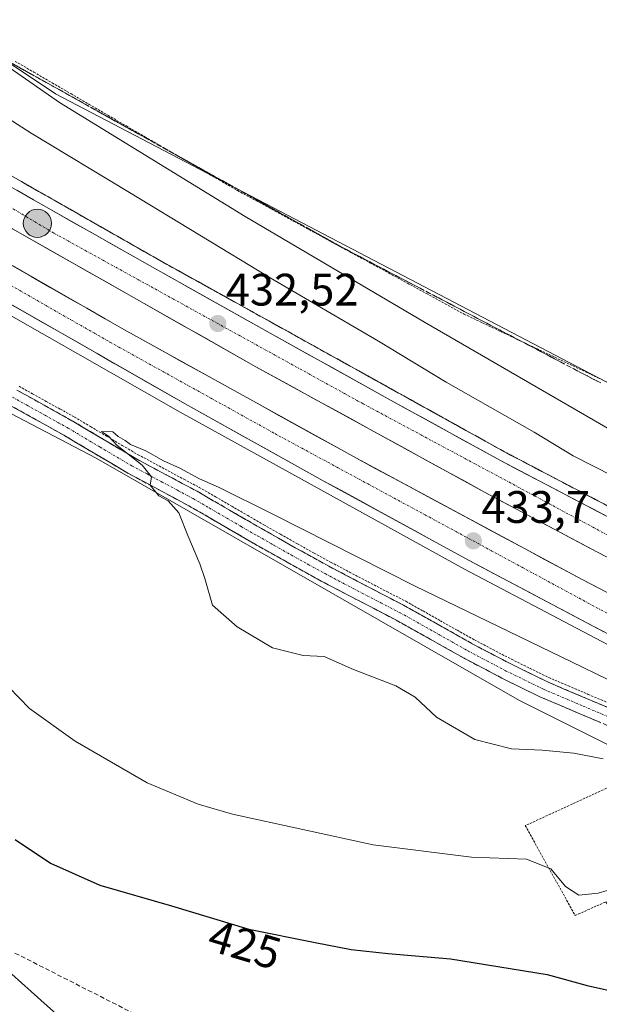
# Model space of a CAD drawing. Units: metres. Extents: x 607332 to 610785, y 4736207 to 4738574.
# Drawn here: x 609593 to 609720, y 4737975 to 4738191 of the extents above; entities that cross this region are included whole.
import ezdxf
from ezdxf.enums import TextEntityAlignment as Align

# ---------------------------------------------------------------- set-up
doc = ezdxf.new("R2010")
doc.units = ezdxf.units.M
doc.header["$MEASUREMENT"] = 0
for name, pattern in [('TRAZO_Y_PUNTO', [1, 0.5, -0.25, 0, -0.25]), ('TRAZOS', [0.75, 0.5, -0.25]), ('TRAZOSX2', [1.5, 1, -0.5])]:
    doc.linetypes.add(name, pattern=pattern)
for name, color, linetype, lineweight in [('Alambrada virtual', 2, 'TRAZOS', 0), ('Arcén (en calzada doble)', 9, 'Continuous', 13), ('Camino', 19, 'TRAZOSX2', 0), ('Camino Cxs', 19, 'Continuous', 0), ('Camino eje', 19, 'TRAZO_Y_PUNTO', 0), ('Carretera de calzada doble', 1, 'Continuous', 13), ('Carretera de calzada doble Cxs', 1, 'Continuous', 13), ('Carretera de calzada doble eje', 1, 'TRAZO_Y_PUNTO', 0), ('Carátula', 7, 'Continuous', 5), ('Conducción de agua lineal', 5, 'TRAZOSX2', 0), ('Cultivos herbáceos CxS', 92, 'Continuous', 0), ('Curva de nivel maestra', 36, 'Continuous', 30), ('Curva de nivel normal', 36, 'Continuous', 0), ('Núcleo urbano CxS', 19, 'Continuous', 0), ('Punto de cota en terreno', 7, 'Continuous', 0), ('Punto kilométrico de carretera', 7, 'Continuous', 0), ('Rótulo de curva de nivel directora', 19, 'Continuous', 0), ('Rótulo de punto de cota en terreno', 19, 'Continuous', 0), ('Talud superficial', 39, 'TRAZOSX2', 0), ('Valla', 19, 'TRAZOS', 0)]:
    doc.layers.add(name, color=color, linetype=linetype, lineweight=lineweight)
doc.styles.add('Arial', font='txt', dxfattribs={"height": 0.2})

# ---------------------------------------------------------------- blocks, each defined once
blk = doc.blocks.new('*U150')
at = {"layer": 'Cultivos herbáceos CxS', "color": 92, "linetype": 'Continuous', "lineweight": 0}
blk.add_polyline3d([(610071.1909, 4738235.7557, 449.1358), (610045.2141, 4738182.4375, 444.3362), (610030.8581, 4738144.1575, 442.3521), (610018.6183, 4738089.6571, 439.826), (610013.3825, 4738060.3971, 437.4494), (609998.0535, 4737995.2795, 436.1751), (609998.0535, 4737995.2795, 436.1751), (609932.2185, 4738002.5947, 436.7109), (609925.2785, 4738003.9827, 437.5223), (609924.4143, 4738004.7781, 437.745), (609874.9171, 4738029.5385, 443.9405), (609848.6681, 4738045.2949, 445.2225), (609794.6711, 4738077.5583, 445.9975), (609769.0577, 4738089.3401, 445.2163), (609729.4239, 4738107.5709, 443.6446), (609600.5865, 4738175.0035, 440.2361), (609499.7095, 4738242.3437, 438.9791)], dxfattribs=at)
blk = doc.blocks.new('*U154')
at = {"layer": 'Núcleo urbano CxS', "color": 19, "linetype": 'Continuous', "lineweight": 0}
blk.add_polyline3d([(609559.2285, 4738009.8223, 423.2559), (609652.2241, 4737926.5223, 420.8833), (609652.3797, 4737926.3787, 420.8817), (609775.2763, 4737809.9791, 424.536), (609775.4893, 4737809.7701, 424.5524), (609818.5873, 4737765.5703, 424.8662), (609819.1529, 4737764.9193, 424.8311), (609852.8303, 4737721.3599, 423.0263), (609867.5509, 4737702.3201, 422.1892), (609868.1205, 4737701.4679, 422.1856), (609914.5201, 4737620.6665, 421.5278)], dxfattribs=at)
blk = doc.blocks.new('*U164')
at = {"layer": 'Núcleo urbano CxS', "color": 19, "linetype": 'Continuous', "lineweight": 0}
for points in [[(610006.9673, 4737647.0325, 426.9074), (610013.8347, 4737701.4779, 427.2243), (610012.3273, 4737763.4189, 425.8478), (610025.8331, 4737790.4413, 426.843), (610024.3335, 4737808.4555, 425.859), (610017.4043, 4737818.2431, 424.642), (610018.8693, 4737818.6025, 424.8461), (610005.7623, 4737835.6539, 424.6766), (609918.7141, 4737899.0641, 425.5949), (609870.3279, 4737946.3275, 428.8598), (609844.6089, 4737971.4441, 431.801), (609835.2449, 4737977.8597, 433.1751), (609756.4985, 4738014.6249, 437.1573), (609738.0169, 4738023.8699, 436.2128), (609702.5001, 4738041.6363, 436.6948), (609609.5057, 4738094.9085, 434.7105), (609543.5083, 4738129.4225, 432.7886)], [(609499.7095, 4738242.3437, 438.9791), (609600.5865, 4738175.0035, 440.2361), (609729.4239, 4738107.5709, 443.6446), (609769.0577, 4738089.3401, 445.2163), (609794.6711, 4738077.5583, 445.9975), (609848.6681, 4738045.2949, 445.2225), (609874.9171, 4738029.5385, 443.9405), (609924.4143, 4738004.7781, 437.745), (609925.2785, 4738003.9827, 437.5223), (609932.2185, 4738002.5947, 436.7109), (609998.0535, 4737995.2795, 436.1751), (610010.5577, 4737991.8261, 436.4644), (610040.5289, 4737983.5487, 437.0593), (610061.0703, 4737998.0939, 436.3801), (610072.9757, 4737994.8465, 438.8492), (610074.0645, 4737997.3191, 438.983), (610075.2723, 4738002.4037, 439.2746), (610094.5951, 4738109.4485, 444.9883), (610109.8939, 4738199.2305, 449.6155)]]:
    blk.add_polyline3d(points, dxfattribs=at)
blk = doc.blocks.new('*U197')
at = {"layer": 'Curva de nivel normal', "color": 36, "linetype": 'Continuous', "lineweight": 0}
blk.add_polyline3d([(609973.38, 4738032.96, 440), (609955.68, 4738024.96, 440), (609934.64, 4738015.85, 440), (609925.64, 4738010.9, 440), (609917.99, 4738009.1, 440), (609911.04, 4738009.56, 440), (609896.1, 4738012.92, 440), (609881.98, 4738017.56, 440), (609863.22, 4738026, 440), (609828.93, 4738043.56, 440), (609804.6, 4738056.31, 440), (609746.02, 4738087.52, 440), (609681.68, 4738124.84, 440), (609642.24, 4738148.07, 440), (609601.45, 4738173.09, 440), (609585.45, 4738184.18, 440)], dxfattribs=at)
blk = doc.blocks.new('5PATER')
at = {"layer": 'Carátula', "linetype": 'Continuous', "lineweight": 5}
h = blk.add_hatch(color=250, dxfattribs=at)
edge = h.paths.add_edge_path()
edge.add_ellipse((0, 0.01), major_axis=(-1.33, -1.34), ratio=0.999422, start_angle=0, end_angle=360)
blk = doc.blocks.new('5HITCA')
at = {"layer": 'Carátula', "linetype": 'Continuous', "lineweight": 5}
h = blk.add_hatch(color=1, dxfattribs=at)
edge = h.paths.add_edge_path()
edge.add_arc((0, 0), 3.1, 0.0011, 360.0011)
at = {"layer": 'Carátula', "color": 250, "linetype": 'Continuous', "lineweight": 5}
blk.add_circle((0, 0, 0), 3.1, dxfattribs=at)

msp = doc.modelspace()

# ---------------------------------------------------------------- linework, layer by layer
at = {"layer": 'Alambrada virtual', "color": 2, "linetype": 'TRAZOS', "lineweight": 0}
for points in [[(609591.7015, 4738182.1629, 440.2959), (609595.7721, 4738179.7943, 440.5406), (609599.8429, 4738177.4257, 440.6126), (609603.9137, 4738175.0571, 440.6947), (609607.9843, 4738172.6887, 440.7785), (609612.0551, 4738170.3201, 440.8473), (609616.1257, 4738167.9515, 441.1339), (609620.1965, 4738165.5829, 441.0826), (609624.2671, 4738163.2143, 441.2849), (609628.3379, 4738160.8457, 441.1534), (609632.4087, 4738158.4771, 441.5368), (609636.4793, 4738156.1087, 441.3764), (609640.5501, 4738153.7401, 441.4896), (609644.7025, 4738151.4767, 441.4141), (609648.8551, 4738149.2133, 441.4399), (609653.0075, 4738146.9501, 441.2946), (609657.1601, 4738144.6867, 441.3492), (609661.3125, 4738142.4233, 441.1866), (609665.4651, 4738140.1601, 441.1624), (609669.6175, 4738137.8967, 441.0676), (609673.7701, 4738135.6333, 441.0649), (609677.9225, 4738133.3701, 441.1568), (609682.0751, 4738131.1067, 441.2506), (609686.2275, 4738128.8433, 441.2861), (609690.3801, 4738126.5801, 441.471), (609694.3651, 4738124.6825, 441.7009), (609698.3501, 4738122.7851, 441.9836), (609702.3351, 4738120.8875, 442.099), (609706.3201, 4738118.9901, 442.3956), (609710.3051, 4738117.0925, 442.4723), (609714.2901, 4738115.1951, 442.6036), (609718.2751, 4738113.2975, 442.905), (609722.2601, 4738111.4001, 443.0028)], [(609592.5401, 4738110.7201, 434.0501), (609595.5351, 4738109.0601, 434.2515), (609598.5301, 4738107.4001, 434.3047), (609601.6251, 4738105.6801, 434.2374), (609604.7201, 4738103.9601, 434.4754), (609608.2401, 4738101.8651, 434.547), (609611.7601, 4738099.7701, 434.5858), (609615.2251, 4738097.7201, 434.8676), (609618.6901, 4738095.6701, 434.6651), (609622.0151, 4738093.8951, 434.8419), (609625.3401, 4738092.1201, 434.7622), (609628.7451, 4738090.3001, 434.6996), (609632.1501, 4738088.4801, 435.1392), (609635.7151, 4738086.4151, 435.0813), (609639.2801, 4738084.3501, 435.1467), (609642.7951, 4738082.3101, 435.3222), (609646.3101, 4738080.2701, 435.2434), (609650.0101, 4738078.1751, 435.5921), (609653.7101, 4738076.0801, 435.5347), (609657.4101, 4738074.0351, 435.7316), (609661.1101, 4738071.9901, 435.8284), (609665.1851, 4738069.8551, 435.7661), (609669.2601, 4738067.7201, 435.9949), (609673.3901, 4738065.5801, 435.9455), (609677.5201, 4738063.4401, 436.3087), (609681.3251, 4738061.3101, 436.1533), (609685.1301, 4738059.1801, 436.3348), (609688.8701, 4738057.0701, 436.3448), (609692.6101, 4738054.9601, 436.38), (609696.6801, 4738052.8251, 436.7379), (609700.7501, 4738050.6901, 436.6066), (609704.8451, 4738048.6751, 436.936), (609708.9401, 4738046.6601, 436.7766), (609713.2701, 4738044.8201, 436.7791), (609717.6001, 4738042.9801, 436.9933), (609722.0401, 4738041.1001, 436.8292)]]:
    msp.add_polyline3d(points, dxfattribs=at)
at = {"layer": 'Arcén (en calzada doble)', "color": 9, "linetype": 'Continuous', "lineweight": 13}
for points in [[(610041.68896, 4737982.09205), (610033.9401, 4737983.2501), (610014.7301, 4737987.1801), (609993.1001, 4737990.6801), (609939.8301, 4737997.8601), (609914.4201, 4738001.9301), (609902.1701, 4738004.4801), (609895.6601, 4738006.3001), (609883.7801, 4738010.0601), (609874.3701, 4738013.0101), (609868.9601, 4738015.1001), (609794.3901, 4738049.0901), (609741.7301, 4738074.2601), (609723.8301, 4738083.4001), (609699.2101, 4738096.3101), (609622.8701, 4738138.7401), (609570.7801, 4738168.4301), (609518.0701, 4738200.1101), (609487.1701, 4738218.2101), (609456.5501, 4738235.6101), (609406.8201, 4738263.1001), (609357.8001, 4738289.5801), (609332.8501, 4738302.8401), (609295.78809, 4738321.20439)], [(610033.3593, 4737846.03448), (610032.8901, 4737846.6101), (610024.7601, 4737855.2701), (610019.3501, 4737860.5001), (610012.3001, 4737865.5001), (609994.0301, 4737877.3401), (609981.8501, 4737886.1701), (609962.1201, 4737901.1801), (609923.4401, 4737933.2701), (609910.0301, 4737944.5101), (609896.7501, 4737955.6101), (609884.7501, 4737964.4701), (609875.0701, 4737971.1001), (609867.4201, 4737975.8401), (609822.3901, 4738000.9601), (609783.0001, 4738022.8101), (609731.6201, 4738048.8301), (609690.4401, 4738070.5401), (609627.9801, 4738104.9901), (609575.0701, 4738135.1801)]]:
    msp.add_lwpolyline(points, dxfattribs=at)
at = {"layer": 'Camino', "color": 19, "linetype": 'TRAZOSX2', "lineweight": 0}
for points in [[(609592.0401, 4738109.8801), (609598.0601, 4738106.5501), (609604.2301, 4738103.1201), (609611.2701, 4738098.9301), (609618.2201, 4738094.8201), (609624.8801, 4738091.2601), (609631.6801, 4738087.6301), (609638.7901, 4738083.5001), (609645.8301, 4738079.4201), (609653.2301, 4738075.2301), (609660.6501, 4738071.1301), (609668.8001, 4738066.8601), (609677.0601, 4738062.5801), (609684.6501, 4738058.3301), (609692.1401, 4738054.1101), (609700.3001, 4738049.8201), (609708.5401, 4738045.7801), (609717.2201, 4738042.0801), (609726.0701, 4738038.3301)], [(609724.5701, 4738034.9901), (609715.7901, 4738038.7101), (609707.0101, 4738042.4501), (609698.6401, 4738046.5501), (609690.3901, 4738050.9001), (609682.8601, 4738055.1401), (609675.3201, 4738059.3601), (609667.1101, 4738063.6201), (609658.9201, 4738067.9001), (609651.4401, 4738072.0401), (609644.0101, 4738076.2401), (609636.9501, 4738080.3401), (609629.8901, 4738084.4301), (609623.1601, 4738088.0401), (609616.4201, 4738091.6301), (609609.4101, 4738095.7801), (609602.4101, 4738099.9501), (609596.2901, 4738103.3501), (609590.1701, 4738106.7401)]]:
    msp.add_lwpolyline(points, dxfattribs=at)
at = {"layer": 'Camino Cxs', "color": 19, "linetype": 'Continuous', "lineweight": 0}
for points in [[(609592.04015, 4738109.88014, 434.1433), (609595.05015, 4738108.21514, 434.3714), (609598.06015, 4738106.55014, 434.3284), (609601.14515, 4738104.83514, 434.3021), (609604.23015, 4738103.12014, 434.5648), (609607.75015, 4738101.02514, 434.5842), (609611.27015, 4738098.93014, 434.7088), (609614.74515, 4738096.87514, 434.8355), (609618.22015, 4738094.82014, 434.7759), (609621.55015, 4738093.04014, 434.9896), (609624.88015, 4738091.26014, 434.8355), (609628.28015, 4738089.44514, 434.9049), (609631.68015, 4738087.63014, 435.1698), (609635.23515, 4738085.56514, 435.1523), (609638.79015, 4738083.50014, 435.4163), (609642.31015, 4738081.46014, 435.4061), (609645.83015, 4738079.42014, 435.4093), (609649.53015, 4738077.32514, 435.6024), (609653.23015, 4738075.23014, 435.642), (609656.94015, 4738073.18014, 435.8872), (609660.65015, 4738071.13014, 435.878), (609664.72515, 4738068.99514, 435.9796), (609668.80015, 4738066.86014, 436.0577), (609672.93015, 4738064.72014, 436.1212), (609677.06015, 4738062.58014, 436.3846), (609680.85515, 4738060.45514, 436.2906), (609684.65015, 4738058.33014, 436.5715), (609688.39515, 4738056.22014, 436.4628), (609692.14015, 4738054.11014, 436.613), (609696.22015, 4738051.96514, 436.7966), (609700.30015, 4738049.82014, 436.7896), (609704.42015, 4738047.80014, 437.0175), (609708.54015, 4738045.78014, 436.9274), (609712.88015, 4738043.93014, 437.0701), (609717.22015, 4738042.08014, 437.0977), (609721.64515, 4738040.20514, 437.0717)], [(609720.18015, 4738036.85014, 437.0957), (609715.79015, 4738038.71014, 437.2448), (609711.40015, 4738040.58014, 437.0706), (609707.01015, 4738042.45014, 437.0261), (609702.82515, 4738044.50014, 437.0126), (609698.64015, 4738046.55014, 436.8271), (609694.51515, 4738048.72514, 436.7806), (609690.39015, 4738050.90014, 436.5497), (609686.62515, 4738053.02014, 436.5722), (609682.86015, 4738055.14014, 436.4568), (609679.09015, 4738057.25014, 436.3987), (609675.32015, 4738059.36014, 436.4076), (609671.21515, 4738061.49014, 436.2313), (609667.11015, 4738063.62014, 436.1724), (609663.01515, 4738065.76014, 435.9867), (609658.92015, 4738067.90014, 435.9398), (609655.18015, 4738069.97014, 435.8375), (609651.44015, 4738072.04014, 435.7018), (609647.72515, 4738074.14014, 435.5748), (609644.01015, 4738076.24014, 435.4641), (609640.48015, 4738078.29014, 435.4035), (609636.95015, 4738080.34014, 435.2889), (609633.42015, 4738082.38514, 435.209), (609629.89015, 4738084.43014, 435.0895), (609626.52515, 4738086.23514, 434.9743), (609623.16015, 4738088.04014, 434.9192), (609619.79015, 4738089.83514, 434.8421), (609616.42015, 4738091.63014, 434.7571), (609612.91515, 4738093.70514, 434.7138), (609609.41015, 4738095.78014, 434.554), (609605.91015, 4738097.86514, 434.4772), (609602.41015, 4738099.95014, 434.4722), (609599.35015, 4738101.65014, 434.2748), (609596.29015, 4738103.35014, 434.2673), (609593.23015, 4738105.04514, 434.2073), (609590.17015, 4738106.74014, 434.0842)]]:
    msp.add_polyline3d(points, dxfattribs=at)
at = {"layer": 'Camino eje', "color": 19, "linetype": 'TRAZO_Y_PUNTO', "lineweight": 0}
msp.add_lwpolyline([(609591.1051, 4738108.3101), (609594.1651, 4738106.6151), (609597.1751, 4738104.9501), (609603.3201, 4738101.5351), (609610.3401, 4738097.3551), (609617.3201, 4738093.2251), (609620.6901, 4738091.4301), (609624.0201, 4738089.6501), (609627.3851, 4738087.8451), (609630.7851, 4738086.0301), (609634.3401, 4738083.9651), (609641.3901, 4738079.8801), (609644.9201, 4738077.8301), (609648.6351, 4738075.7301), (609652.3351, 4738073.6351), (609656.0451, 4738071.5851), (609659.7851, 4738069.5151), (609663.8801, 4738067.3751), (609667.9551, 4738065.2401), (609672.0601, 4738063.1101), (609676.1901, 4738060.9701), (609683.7551, 4738056.7351), (609691.2651, 4738052.5051), (609695.3451, 4738050.3601), (609699.4701, 4738048.1851), (609707.7751, 4738044.1151), (609716.5051, 4738040.3951), (609725.3201, 4738036.6601)], dxfattribs=at)
at = {"layer": 'Carretera de calzada doble', "color": 1, "linetype": 'Continuous', "lineweight": 13}
for points in [[(609310.6701, 4738311.3901), (609331.8901, 4738300.9701), (609356.8001, 4738287.7301), (609381.9801, 4738274.1401), (609405.8001, 4738261.2601), (609430.4601, 4738247.6001), (609455.5101, 4738233.7901), (609486.1201, 4738216.3901), (609517.0101, 4738198.3101), (609543.3501, 4738182.4801), (609569.7101, 4738166.6101), (609595.7501, 4738151.6801), (609621.8501, 4738136.9101), (609647.7301, 4738122.4001), (609673.6701, 4738107.9701), (609698.2101, 4738094.4601), (609722.8701, 4738081.5201), (609740.7801, 4738072.3901)], [(610030.32992, 4737926.95965), (610002.3001, 4737938.4301), (609976.2601, 4737950.2901), (609945.5301, 4737963.7401), (609893.9201, 4737987.4401), (609847.2501, 4738009.7301), (609761.2501, 4738052.5201), (609719.6401, 4738074.2601), (609694.8201, 4738087.4701), (609644.5801, 4738115.0101), (609591.1201, 4738145.3101), (609513.8501, 4738190.8601), (609482.1001, 4738209.5601), (609451.0001, 4738227.2201), (609399.8901, 4738255.6101), (609379.6401, 4738266.8501), (609353.7101, 4738280.7401), (609323.5563, 4738296.3288)], [(609785.5001, 4738023.7101), (609732.6201, 4738050.7501), (609717.1901, 4738058.7601), (609691.4601, 4738072.4301), (609659.3901, 4738089.9601), (609629.0301, 4738106.8601), (609602.0101, 4738122.3001), (609576.1601, 4738137.0501), (609549.7601, 4738152.4801), (609522.8501, 4738168.5201), (609499.7301, 4738181.9201), (609475.7801, 4738195.7501), (609451.1901, 4738209.8401), (609426.0101, 4738223.9201), (609407.9801, 4738234.2901), (609388.2101, 4738245.1701), (609362.1401, 4738259.1801), (609336.2101, 4738272.9001), (609309.7801, 4738287.0901), (609301.2101, 4738291.5601)], [(609319.55911, 4738290.42211), (609326.6701, 4738286.7901), (609352.6001, 4738273.0901), (609397.4201, 4738248.9401), (609451.4801, 4738218.9401), (609480.6201, 4738202.4001), (609510.1401, 4738185.0701), (609587.0501, 4738139.5101), (609615.5701, 4738123.2101), (609666.6901, 4738094.8801), (609716.3001, 4738068.2101), (609757.4201, 4738046.8401), (609787.6201, 4738031.4601), (609867.8901, 4737992.0101), (609940.3301, 4737958.3101), (609971.8201, 4737944.2401), (610030.2301, 4737919.4201)]]:
    msp.add_lwpolyline(points, dxfattribs=at)
at = {"layer": 'Carretera de calzada doble Cxs', "color": 1, "linetype": 'Continuous', "lineweight": 13}
for points in [[(609592.03015, 4738153.81294, 431.6161), (609595.75015, 4738151.68014, 431.6096), (609600.10015, 4738149.21844, 431.7009), (609604.45015, 4738146.75674, 431.7187), (609608.80015, 4738144.29514, 431.8413), (609613.15015, 4738141.83344, 431.856), (609617.50015, 4738139.37174, 431.9622), (609621.85015, 4738136.91014, 432.0173), (609626.16345, 4738134.49174, 432.1297), (609630.47675, 4738132.07344, 432.1042), (609634.79015, 4738129.65514, 432.2266), (609639.10345, 4738127.23674, 432.2833), (609643.41675, 4738124.81844, 432.3621), (609647.73015, 4738122.40014, 432.3892), (609652.05345, 4738119.99514, 432.4887), (609656.37675, 4738117.59014, 432.7065), (609660.70015, 4738115.18514, 432.6386), (609665.02345, 4738112.78014, 432.822), (609669.34675, 4738110.37514, 432.7886), (609673.67015, 4738107.97014, 432.9163), (609677.76015, 4738105.71844, 432.9651), (609681.85015, 4738103.46674, 433.2003), (609685.94015, 4738101.21514, 433.0672), (609690.03015, 4738098.96344, 433.314), (609694.12015, 4738096.71174, 433.2458), (609698.21015, 4738094.46014, 433.3698), (609702.32015, 4738092.30344, 433.4167), (609706.43015, 4738090.14674, 433.4892), (609710.54015, 4738087.99014, 433.617), (609714.65015, 4738085.83344, 433.6823), (609718.76015, 4738083.67674, 433.8494), (609722.87015, 4738081.52014, 433.8336)], [(609723.80115, 4738072.08614, 434.2028), (609719.64015, 4738074.26014, 434.1326), (609715.50345, 4738076.46174, 434.019), (609711.36675, 4738078.66344, 434.0135), (609707.23015, 4738080.86514, 433.8301), (609703.09345, 4738083.06674, 433.8378), (609698.95675, 4738085.26844, 433.7383), (609694.82015, 4738087.47014, 433.6686), (609690.63345, 4738089.76514, 433.5967), (609686.44675, 4738092.06014, 433.459), (609682.26015, 4738094.35514, 433.4572), (609678.07345, 4738096.65014, 433.2991), (609673.88675, 4738098.94514, 433.326), (609669.70015, 4738101.24014, 433.1736), (609665.51345, 4738103.53514, 433.1519), (609661.32675, 4738105.83014, 433.0184), (609657.14015, 4738108.12514, 433.0013), (609652.95345, 4738110.42014, 432.8676), (609648.76675, 4738112.71514, 432.8151), (609644.58015, 4738115.01014, 432.7057), (609640.46775, 4738117.34084, 432.6468), (609636.35545, 4738119.67164, 432.6242), (609632.24315, 4738122.00244, 432.5106), (609628.13085, 4738124.33314, 432.4683), (609624.01855, 4738126.66394, 432.353), (609619.90625, 4738128.99474, 432.3495), (609615.79395, 4738131.32544, 432.2447), (609611.68165, 4738133.65624, 432.2012), (609607.56935, 4738135.98704, 432.1163), (609603.45705, 4738138.31784, 432.0562), (609599.34475, 4738140.64854, 431.9385), (609595.23245, 4738142.97934, 431.9059), (609591.12015, 4738145.31014, 431.8403)], [(609591.12435, 4738137.18154, 431.8686), (609595.19865, 4738134.85294, 431.9644), (609599.27295, 4738132.52434, 431.9632), (609603.34725, 4738130.19584, 432.0691), (609607.42155, 4738127.86724, 432.1091), (609611.49585, 4738125.53864, 432.1431), (609615.57015, 4738123.21014, 432.2806), (609619.83015, 4738120.84924, 432.3085), (609624.09015, 4738118.48844, 432.4424), (609628.35015, 4738116.12764, 432.4865), (609632.61015, 4738113.76674, 432.5767), (609636.87015, 4738111.40594, 432.5795), (609641.13015, 4738109.04514, 432.7574), (609645.39015, 4738106.68424, 432.7454), (609649.65015, 4738104.32344, 432.8609), (609653.91015, 4738101.96264, 432.8875), (609658.17015, 4738099.60174, 433.0116), (609662.43015, 4738097.24094, 433.0534), (609666.69015, 4738094.88014, 433.1342), (609670.82425, 4738092.65764, 433.1535), (609674.95845, 4738090.43514, 433.2653), (609679.09265, 4738088.21264, 433.3363), (609683.22675, 4738085.99014, 433.4077), (609687.36095, 4738083.76764, 433.5659), (609691.49515, 4738081.54514, 433.5555), (609695.62925, 4738079.32264, 433.7412), (609699.76345, 4738077.10014, 433.7339), (609703.89765, 4738074.87764, 433.8421), (609708.03175, 4738072.65514, 433.9013), (609712.16595, 4738070.43264, 433.9532), (609716.30015, 4738068.21014, 434.0917), (609720.41215, 4738066.07314, 434.107)], [(609721.04765, 4738056.75764, 434.1494), (609717.19015, 4738058.76014, 434.1267), (609712.90175, 4738061.03844, 433.9841), (609708.61345, 4738063.31674, 433.9322), (609704.32515, 4738065.59514, 433.8319), (609700.03675, 4738067.87344, 433.7402), (609695.74845, 4738070.15174, 433.6713), (609691.46015, 4738072.43014, 433.5616), (609687.45135, 4738074.62134, 433.5603), (609683.44265, 4738076.81264, 433.3957), (609679.43385, 4738079.00384, 433.3913), (609675.42515, 4738081.19514, 433.2707), (609671.41635, 4738083.38634, 433.2442), (609667.40765, 4738085.57764, 433.1521), (609663.39885, 4738087.76884, 433.0722), (609659.39015, 4738089.96014, 433.0104), (609655.05295, 4738092.37434, 432.8881), (609650.71585, 4738094.78864, 432.8572), (609646.37865, 4738097.20294, 432.7617), (609642.04155, 4738099.61724, 432.7357), (609637.70435, 4738102.03154, 432.6269), (609633.36725, 4738104.44584, 432.5624), (609629.03015, 4738106.86014, 432.4144), (609625.17015, 4738109.06584, 432.4259), (609621.31015, 4738111.27154, 432.3334), (609617.45015, 4738113.47724, 432.3158), (609613.59015, 4738115.68294, 432.2028), (609609.73015, 4738117.88864, 432.141), (609605.87015, 4738120.09434, 432.1081), (609602.01015, 4738122.30014, 432.0137), (609597.70175, 4738124.75844, 431.9754), (609593.39345, 4738127.21674, 431.8544), (609589.08515, 4738129.67514, 431.8206)]]:
    msp.add_polyline3d(points, dxfattribs=at)
at = {"layer": 'Carretera de calzada doble eje', "color": 1, "linetype": 'TRAZO_Y_PUNTO', "lineweight": 0}
for points in [[(609309.17, 4738308.2401), (609341.8201, 4738291.0101), (609392.3701, 4738265.0101), (609442.6901, 4738236.9101), (609484.2301, 4738213.8901), (609539.2301, 4738180.6301), (609600.3001, 4738144.3401), (609668.1701, 4738106.8601), (609724.6401, 4738076.5201)], [(609302.8979, 4738295.0959), (609383.3001, 4738252.6101), (609476.2101, 4738200.4001), (609565.9401, 4738147.1401), (609612.5101, 4738120.4301), (609648.7801, 4738100.3001), (609748.0501, 4738046.5901), (609775.1901, 4738033.3601)]]:
    msp.add_lwpolyline(points, dxfattribs=at)
at = {"layer": 'Conducción de agua lineal', "color": 5, "linetype": 'TRAZOSX2', "lineweight": 0}
msp.add_polyline3d([(609591.6461, 4737986.1029, 422.07884), (609646.2324, 4737958.3321, 421.69375)], dxfattribs=at)
at = {"layer": 'Cultivos herbáceos CxS', "color": 92, "linetype": 'Continuous', "lineweight": 0}
for points in [[(609407.3363, 4738282.5627, 436.54858), (609454.4701, 4738265.0955, 438.69015), (609499.7095, 4738242.3437, 438.97908), (609600.5865, 4738175.0035, 440.23606), (609729.4239, 4738107.5709, 443.64463), (609769.0577, 4738089.3401, 445.21634), (609794.6711, 4738077.5583, 445.99753), (609848.6681, 4738045.2949, 445.22255), (609874.9171, 4738029.5385, 443.94051), (609924.4143, 4738004.7781, 437.74497), (609925.2785, 4738003.9827, 437.5223), (609932.2185, 4738002.5947, 436.71086), (609998.0535, 4737995.2795, 436.17506)], [(609357.3519, 4738190.9985, 419.88943), (609434.4353, 4738121.6179, 422.02781), (609559.2285, 4738009.8223, 423.2559), (609652.2241, 4737926.5223, 420.88326), (609652.3797, 4737926.3787, 420.88173), (609775.2763, 4737809.9791, 424.53598), (609775.4893, 4737809.7701, 424.55243), (609818.5873, 4737765.5703, 424.86624), (609819.1529, 4737764.9193, 424.83109), (609852.8303, 4737721.3599, 423.0263)], [(609543.5083, 4738129.4225, 432.78864), (609609.5057, 4738094.9085, 434.71055), (609702.5001, 4738041.6363, 436.69477), (609738.0169, 4738023.8699, 436.21276), (609756.4985, 4738014.6249, 437.15728), (609835.2449, 4737977.8597, 433.17514), (609844.6089, 4737971.4441, 431.80098), (609870.3279, 4737946.3275, 428.85981), (609918.7141, 4737899.0641, 425.59489), (610005.7623, 4737835.6539, 424.67663), (610018.8693, 4737818.6025, 424.84615), (610017.4043, 4737818.2431, 424.64205), (610024.3335, 4737808.4555, 425.85902), (610025.8331, 4737790.4413, 426.84304), (610012.3273, 4737763.4189, 425.8478), (610013.8347, 4737701.4779, 427.22426), (610006.9673, 4737647.0325, 426.90744)], [(610006.9673, 4737647.0325, 426.90744), (610013.8347, 4737701.4779, 427.22426), (610012.3273, 4737763.4189, 425.8478), (610025.8331, 4737790.4413, 426.84304), (610024.3335, 4737808.4555, 425.85902), (610017.4043, 4737818.2431, 424.64205), (610018.8693, 4737818.6025, 424.84615), (610005.7623, 4737835.6539, 424.67663), (609918.7141, 4737899.0641, 425.59489), (609870.3279, 4737946.3275, 428.85981), (609844.6089, 4737971.4441, 431.80098), (609835.2449, 4737977.8597, 433.17514), (609756.4985, 4738014.6249, 437.15728), (609738.0169, 4738023.8699, 436.21276), (609702.5001, 4738041.6363, 436.69477), (609609.5057, 4738094.9085, 434.71055), (609543.5083, 4738129.4225, 432.78864)], [(609920.7895, 4737670.3439, 423.29462), (609879.0415, 4737739.7245, 425.49307), (609853.2285, 4737721.6609, 423.03527), (609852.8303, 4737721.3599, 423.0263), (609819.1529, 4737764.9193, 424.83109), (609818.5873, 4737765.5703, 424.86624), (609775.4893, 4737809.7701, 424.55243), (609775.2763, 4737809.9791, 424.53598), (609652.3797, 4737926.3787, 420.88173), (609652.2241, 4737926.5223, 420.88326), (609559.2285, 4738009.8223, 423.2559)]]:
    msp.add_polyline3d(points, dxfattribs=at)
at = {"layer": 'Curva de nivel maestra', "color": 36, "linetype": 'Continuous', "lineweight": 30}
msp.add_polyline3d([(609591.66, 4738011.05, 425), (609599.47, 4738005.86, 425), (609610.29, 4738001.02, 425), (609626.07, 4737996.47, 425), (609643.08, 4737991.36, 425), (609657.64, 4737988.45, 425), (609665.55, 4737986.89, 425), (609673.66, 4737985.98, 425), (609687.36, 4737984.86, 425), (609708.64, 4737981.36, 425), (609717.38, 4737978.98, 425), (609725.27, 4737977.2, 425)], dxfattribs=at)
at = {"layer": 'Curva de nivel normal', "color": 36, "linetype": 'Continuous', "lineweight": 0}
for points in [[(609723.1, 4738090.92, 435), (609714.31, 4738095.41, 435), (609705.72, 4738100.66, 435), (609686.39, 4738111.6, 435), (609671.56, 4738120.65, 435), (609647.74, 4738134.57, 435), (609616.85, 4738153.35, 435), (609595.18, 4738166.4, 435), (609574.22, 4738179.86, 435)], [(609720.93, 4738028.79, 435), (609714.5, 4738030.02, 435), (609707.5, 4738030.7, 435), (609700.8, 4738030.97, 435), (609692.7, 4738033.08, 435), (609684.26, 4738037.95, 435), (609679.62, 4738042.33, 435), (609675.34, 4738044.84, 435), (609666.06, 4738048.42, 435), (609659.6, 4738051.27, 435), (609654.98, 4738051.5, 435), (609648.27, 4738053.21, 435), (609640.51, 4738057.79, 435), (609635.06, 4738062.56, 435), (609633.41, 4738068.48, 435), (609632.3, 4738071.69, 435), (609629.65, 4738077.93, 435), (609627.64, 4738082.9, 435), (609625.33, 4738085.51, 435), (609623.27, 4738086.6, 435), (609621.34, 4738089.01, 435), (609621.65, 4738090.81, 435), (609619.6, 4738093.4, 435), (609614.08, 4738097.69, 435), (609612.23, 4738099.73, 435), (609610.68, 4738100.78, 435), (609613.13, 4738100.7, 435), (609614.32, 4738099.68, 435), (609615.88, 4738098.8, 435), (609617.04, 4738097.89, 435), (609620.38, 4738096.52, 435), (609624.3, 4738094.29, 435), (609627.88, 4738092.71, 435), (609632.18, 4738090.35, 435), (609636.4, 4738088.57, 435), (609648.19, 4738082.69, 435), (609679.58, 4738066.74, 435), (609713.95, 4738050.15, 435), (609737.44, 4738038.66, 435)], [(609725.77, 4738001.01, 430), (609719.85, 4737999.3, 430), (609715.57, 4737998.84, 430), (609712.64, 4738000.75, 430), (609709.43, 4738004.64, 430), (609704.03, 4738006.72, 430), (609691.98, 4738007.2, 430), (609670.35, 4738009.88, 430), (609639.46, 4738016.63, 430), (609631.92, 4738018.85, 430), (609620.7, 4738023.54, 430), (609604.91, 4738032.72, 430), (609594.82, 4738039.9, 430), (609590.3, 4738044.59, 430)]]:
    msp.add_polyline3d(points, dxfattribs=at)
at = {"layer": 'Núcleo urbano CxS', "color": 19, "linetype": 'Continuous', "lineweight": 0}
for points in [[(609407.3363, 4738282.5627, 436.54858), (609454.4701, 4738265.0955, 438.69015), (609499.7095, 4738242.3437, 438.97908), (609600.5865, 4738175.0035, 440.23606), (609729.4239, 4738107.5709, 443.64463), (609769.0577, 4738089.3401, 445.21634), (609794.6711, 4738077.5583, 445.99753), (609848.6681, 4738045.2949, 445.22255), (609874.9171, 4738029.5385, 443.94051), (609924.4143, 4738004.7781, 437.74497), (609925.2785, 4738003.9827, 437.5223), (609932.2185, 4738002.5947, 436.71086), (609998.0535, 4737995.2795, 436.17506)], [(609357.3519, 4738190.9985, 419.88943), (609434.4353, 4738121.6179, 422.02781), (609559.2285, 4738009.8223, 423.2559), (609652.2241, 4737926.5223, 420.88326), (609652.3797, 4737926.3787, 420.88173), (609775.2763, 4737809.9791, 424.53598), (609775.4893, 4737809.7701, 424.55243), (609818.5873, 4737765.5703, 424.86624), (609819.1529, 4737764.9193, 424.83109), (609852.8303, 4737721.3599, 423.0263)], [(610006.9673, 4737647.0325, 426.90744), (610013.8347, 4737701.4779, 427.22426), (610012.3273, 4737763.4189, 425.8478), (610025.8331, 4737790.4413, 426.84304), (610024.3335, 4737808.4555, 425.85902), (610017.4043, 4737818.2431, 424.64205), (610018.8693, 4737818.6025, 424.84615), (610005.7623, 4737835.6539, 424.67663), (609918.7141, 4737899.0641, 425.59489), (609870.3279, 4737946.3275, 428.85981), (609844.6089, 4737971.4441, 431.80098), (609835.2449, 4737977.8597, 433.17514), (609756.4985, 4738014.6249, 437.15728), (609738.0169, 4738023.8699, 436.21276), (609702.5001, 4738041.6363, 436.69477), (609609.5057, 4738094.9085, 434.71055), (609543.5083, 4738129.4225, 432.78864)]]:
    msp.add_polyline3d(points, dxfattribs=at)
at = {"layer": 'Talud superficial', "color": 39, "linetype": 'TRAZOSX2', "lineweight": 0}
for points in [[(609720.37, 4738111.45, 442.9643), (609711.55, 4738116.07, 442.762), (609707.14, 4738118.39, 442.4509), (609702.73, 4738120.7, 442.5174), (609698.31, 4738123.02, 441.9872), (609693.9, 4738125.33, 441.9312), (609689.49, 4738127.65, 441.6437), (609680.67, 4738132.27, 441.4358), (609676.26, 4738134.59, 441.1196), (609671.84, 4738136.9, 441.1024), (609667.43, 4738139.22, 441.1322), (609663.02, 4738141.53, 441.2432), (609654.42, 4738146.33, 441.4716), (609650.11, 4738148.73, 441.5532), (609637.21, 4738155.93, 441.505), (609632.9, 4738158.33, 441.6187), (609620, 4738165.53, 441.2242), (609615.69, 4738167.93, 441.1896), (609607.09, 4738172.73, 440.8345), (609602.79, 4738175.14, 440.923), (609598.49, 4738177.54, 440.626), (609594.18, 4738179.94, 440.5954), (609581.28, 4738187.14, 439.7204)], [(609591.3133, 4738181.54, 440.198), (609592.7467, 4738180.74, 440.2862), (609594.18, 4738179.94, 440.5954), (609595.6167, 4738179.14, 440.5956), (609597.0533, 4738178.34, 440.5809), (609598.49, 4738177.54, 440.626), (609599.9233, 4738176.74, 440.6749), (609601.3567, 4738175.94, 440.8706), (609602.79, 4738175.14, 440.923), (609604.2233, 4738174.3367, 440.8693), (609605.6567, 4738173.5333, 440.7648), (609607.09, 4738172.73, 440.8345), (609608.5233, 4738171.93, 440.8654), (609609.9567, 4738171.13, 440.8902), (609611.39, 4738170.33, 440.925), (609612.8233, 4738169.53, 441.0591), (609614.2567, 4738168.73, 441.1716), (609615.69, 4738167.93, 441.1896), (609617.1267, 4738167.13, 441.2183), (609618.5633, 4738166.33, 441.1338), (609620, 4738165.53, 441.2242), (609621.4333, 4738164.73, 441.3612), (609622.8667, 4738163.93, 441.4427), (609624.3, 4738163.13, 441.5014), (609625.7333, 4738162.33, 441.4515), (609627.1667, 4738161.53, 441.3801), (609628.6, 4738160.73, 441.349), (609630.0333, 4738159.93, 441.3969), (609631.4667, 4738159.13, 441.504), (609632.9, 4738158.33, 441.6187), (609634.3367, 4738157.53, 441.5513), (609635.7733, 4738156.73, 441.5333), (609637.21, 4738155.93, 441.505), (609638.6433, 4738155.13, 441.5736), (609640.0767, 4738154.33, 441.5971), (609641.51, 4738153.53, 441.6203), (609642.9433, 4738152.73, 441.6657), (609644.3767, 4738151.93, 441.5618), (609645.81, 4738151.13, 441.5434), (609647.2433, 4738150.33, 441.5747), (609648.6767, 4738149.53, 441.4904), (609650.11, 4738148.73, 441.5532), (609651.5467, 4738147.93, 441.4811), (609652.9833, 4738147.13, 441.5463), (609654.42, 4738146.33, 441.4716), (609655.8533, 4738145.53, 441.3359), (609657.2867, 4738144.73, 441.4066), (609658.72, 4738143.93, 441.2823), (609660.1533, 4738143.13, 441.2842), (609661.5867, 4738142.33, 441.2834), (609663.02, 4738141.53, 441.2432), (609664.49, 4738140.76, 441.2424), (609665.96, 4738139.99, 441.1494), (609667.43, 4738139.22, 441.1322), (609668.9, 4738138.4467, 441.1312), (609670.37, 4738137.6733, 441.0823), (609671.84, 4738136.9, 441.1024), (609673.3133, 4738136.13, 441.0629), (609674.7867, 4738135.36, 441.0832), (609676.26, 4738134.59, 441.1196), (609677.73, 4738133.8167, 441.1427), (609679.2, 4738133.0433, 441.2276), (609680.67, 4738132.27, 441.4358), (609682.14, 4738131.5, 441.4879), (609683.61, 4738130.73, 441.5552), (609685.08, 4738129.96, 441.6212), (609686.55, 4738129.19, 441.4971), (609688.02, 4738128.42, 441.3615), (609689.49, 4738127.65, 441.6437), (609690.96, 4738126.8767, 441.6694), (609692.43, 4738126.1033, 441.7831), (609693.9, 4738125.33, 441.9312), (609695.37, 4738124.56, 442.0227), (609696.84, 4738123.79, 442.0942), (609698.31, 4738123.02, 441.9872), (609699.7833, 4738122.2467, 442.1368), (609701.2567, 4738121.4733, 442.3369), (609702.73, 4738120.7, 442.5174), (609704.2, 4738119.93, 442.3377), (609705.67, 4738119.16, 442.3667), (609707.14, 4738118.39, 442.4509), (609708.61, 4738117.6167, 442.4598), (609710.08, 4738116.8433, 442.542), (609711.55, 4738116.07, 442.762), (609713.02, 4738115.3, 442.7694), (609714.49, 4738114.53, 442.8388), (609715.96, 4738113.76, 442.7945), (609717.43, 4738112.99, 442.8396), (609718.9, 4738112.22, 442.9034), (609720.37, 4738111.45, 442.9643)], [(609721.0967, 4738084.8333, 433.5041), (609719.73, 4738085.55, 433.5166), (609718.36, 4738086.2667, 433.5504), (609716.99, 4738086.9833, 433.5358), (609715.62, 4738087.7, 433.5823), (609714.2533, 4738088.4167, 433.3936), (609712.8867, 4738089.1333, 433.2848), (609711.52, 4738089.85, 433.3299), (609710.1533, 4738090.57, 433.3283), (609708.7867, 4738091.29, 433.3317), (609707.42, 4738092.01, 433.3768), (609706.05, 4738092.7267, 433.128), (609704.68, 4738093.4433, 433.1616), (609703.31, 4738094.16, 433.1611), (609701.9433, 4738094.8767, 433.0067), (609700.5767, 4738095.5933, 433.1817), (609699.21, 4738096.31, 433.2326), (609697.7967, 4738097.0967, 433.0035), (609696.3833, 4738097.8833, 432.9153), (609694.97, 4738098.67, 433.0031), (609693.5567, 4738099.4533, 433.0433), (609692.1433, 4738100.2367, 433.2063), (609690.73, 4738101.02, 432.9912), (609689.3167, 4738101.8067, 432.9156), (609687.9033, 4738102.5933, 432.8496), (609686.49, 4738103.38, 432.7645), (609685.0767, 4738104.1667, 432.7993), (609683.6633, 4738104.9533, 432.8956), (609682.25, 4738105.74, 432.6861), (609680.8333, 4738106.5267, 432.7275), (609679.4167, 4738107.3133, 432.9007), (609678, 4738108.1, 432.774), (609676.5867, 4738108.8833, 432.6113), (609675.1733, 4738109.6667, 432.5715), (609673.76, 4738110.45, 432.4322), (609672.3467, 4738111.2367, 432.6336), (609670.9333, 4738112.0233, 432.6949), (609669.52, 4738112.81, 432.5016), (609668.1067, 4738113.5967, 432.5455), (609666.6933, 4738114.3833, 432.5081), (609665.28, 4738115.17, 432.3443), (609663.8667, 4738115.9533, 432.2734), (609662.4533, 4738116.7367, 432.3714), (609661.04, 4738117.52, 432.2826), (609659.6267, 4738118.3067, 432.2325), (609658.2133, 4738119.0933, 432.5009), (609656.8, 4738119.88, 432.4872), (609655.3867, 4738120.6667, 432.3373), (609653.9733, 4738121.4533, 432.1934), (609652.56, 4738122.24, 432.099), (609651.1467, 4738123.0267, 432.1227), (609649.7333, 4738123.8133, 432.2232), (609648.32, 4738124.6, 432.0058), (609646.9067, 4738125.3833, 431.9209), (609645.4933, 4738126.1667, 431.9896), (609644.08, 4738126.95, 432.1638), (609642.6633, 4738127.7367, 432.1416), (609641.2467, 4738128.5233, 432.0164), (609639.83, 4738129.31, 431.9121), (609638.4167, 4738130.0967, 432.1057), (609637.0033, 4738130.8833, 431.9868), (609635.59, 4738131.67, 431.9797), (609634.1767, 4738132.4567, 431.8342), (609632.7633, 4738133.2433, 431.8301), (609631.35, 4738134.03, 431.849), (609629.9367, 4738134.8133, 431.7846), (609628.5233, 4738135.5967, 431.6397), (609627.11, 4738136.38, 431.6926), (609625.6967, 4738137.1667, 431.6897), (609624.2833, 4738137.9533, 431.6356), (609622.87, 4738138.74, 431.6629), (609621.4233, 4738139.5633, 431.5533), (609619.9767, 4738140.3867, 431.6421), (609618.53, 4738141.21, 431.7172), (609617.0833, 4738142.0367, 431.6483), (609615.6367, 4738142.8633, 431.5766), (609614.19, 4738143.69, 431.7699), (609612.7433, 4738144.5133, 431.6885), (609611.2967, 4738145.3367, 431.5752), (609609.85, 4738146.16, 431.4595), (609608.4033, 4738146.9867, 431.5657), (609606.9567, 4738147.8133, 431.5572), (609605.51, 4738148.64, 431.493), (609604.0633, 4738149.4633, 431.296), (609602.6167, 4738150.2867, 431.346), (609601.17, 4738151.11, 431.34), (609599.72, 4738151.9333, 431.398), (609598.27, 4738152.7567, 431.2308), (609596.82, 4738153.58, 431.3488), (609595.3733, 4738154.4067, 431.4616), (609593.9267, 4738155.2333, 431.4728), (609592.48, 4738156.06, 431.2878)], [(609592.48, 4738156.06, 431.2878), (609596.82, 4738153.58, 431.3488), (609601.17, 4738151.11, 431.34), (609605.51, 4738148.64, 431.493), (609609.85, 4738146.16, 431.4595), (609614.19, 4738143.69, 431.7699), (609618.53, 4738141.21, 431.7172), (609622.87, 4738138.74, 431.6629), (609627.11, 4738136.38, 431.6926), (609631.35, 4738134.03, 431.849), (609639.83, 4738129.31, 431.9121), (609644.08, 4738126.95, 432.1638), (609648.32, 4738124.6, 432.0058), (609661.04, 4738117.52, 432.2826), (609665.28, 4738115.17, 432.3443), (609673.76, 4738110.45, 432.4322), (609678, 4738108.1, 432.774), (609682.25, 4738105.74, 432.6861), (609690.73, 4738101.02, 432.9912), (609694.97, 4738098.67, 433.0031), (609699.21, 4738096.31, 433.2326), (609703.31, 4738094.16, 433.1611), (609707.42, 4738092.01, 433.3768), (609711.52, 4738089.85, 433.3299), (609715.62, 4738087.7, 433.5823), (609719.73, 4738085.55, 433.5166), (609723.83, 4738083.4, 433.6017)]]:
    msp.add_polyline3d(points, dxfattribs=at)
at = {"layer": 'Valla', "color": 19, "linetype": 'TRAZOS', "lineweight": 0}
msp.add_polyline3d([(609814.6001, 4737833.7601, 423.6835), (609825.2601, 4737840.1401, 422.931), (609811.0501, 4737866.8501, 422.3496), (609830.0501, 4737878.1301, 422.2051), (609825.4601, 4737885.9001, 421.6188), (609806.3901, 4737875.4301, 422.5424), (609762.9501, 4737951.7301, 423.7739), (609743.6401, 4737987.7601, 427.9581), (609723.6901, 4738023.2701, 433.9429), (609703.8001, 4738014.1101, 431.5117), (609714.7601, 4737994.3401, 427.6071), (609721.5301, 4737997.3901, 428.9302), (609744.0201, 4737957.6601, 423.7687), (609765.7801, 4737920.5401, 422.4323), (609775.9501, 4737902.1301, 421.184), (609794.5801, 4737868.5501, 422.4237), (609770.9601, 4737854.3901, 422.7371), (609776.2101, 4737845.5101, 423.3252), (609800.1001, 4737859.5101, 422.8145), (609814.6001, 4737833.7601, 423.6835)], dxfattribs=at)

# ---------------------------------------------------------------- block references
at = {"layer": 'Cultivos herbáceos CxS', "color": 92, "linetype": 'Continuous', "lineweight": 0}
msp.add_blockref('*U150', (0, 0), dxfattribs=at)
at = {"layer": 'Curva de nivel normal', "color": 36, "linetype": 'Continuous', "lineweight": 0}
msp.add_blockref('*U197', (0, 0), dxfattribs=at)
at = {"layer": 'Núcleo urbano CxS', "color": 19, "linetype": 'Continuous', "lineweight": 0}
for name in ['*U164', '*U154']:
    msp.add_blockref(name, (0, 0), dxfattribs=at)
at = {"layer": 'Punto de cota en terreno', "linetype": 'Continuous', "lineweight": 0}
for p in [(609636.23, 4738124.51, 432.5204), (609692.39, 4738076.72, 433.7038)]:
    msp.add_blockref('5PATER', p, dxfattribs=at)
at = {"layer": 'Punto kilométrico de carretera', "linetype": 'Continuous', "lineweight": 0}
msp.add_blockref('5HITCA', (609596.5809, 4738146.55, 431.9671), dxfattribs=at)

# ---------------------------------------------------------------- texts
at = {"layer": 'Rótulo de curva de nivel directora', "color": 19, "linetype": 'Continuous', "lineweight": 0, "style": 'Arial'}
msp.add_text('425', height=7, rotation=-16.7207545, dxfattribs=at).set_placement((609642.1536, 4737987.95065), align=Align.MIDDLE_CENTER)
at = {"layer": 'Rótulo de punto de cota en terreno', "color": 19, "linetype": 'Continuous', "lineweight": 0, "style": 'Arial'}
for s, p in [('432,52', (609637.9939, 4738126.2739)), ('433,7', (609694.1539, 4738078.4839))]:
    msp.add_text(s, height=7, dxfattribs=at).set_placement(p, align=Align.BOTTOM_LEFT)

doc.saveas('drawing.dxf')
